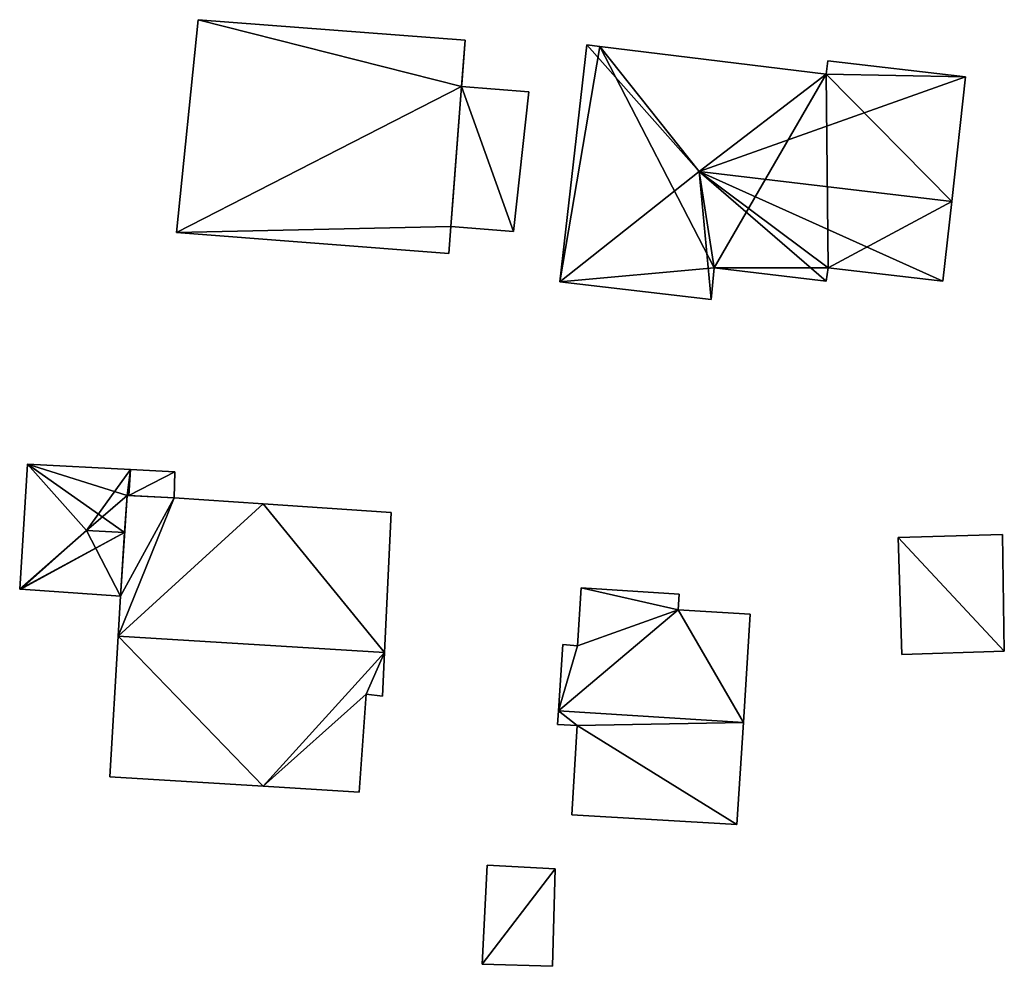
# Model space of a CAD drawing. Units: metres. Extents: x 69364 to 70025, y 352492 to 353005.
# Drawn here: x 69487 to 69539, y 352667 to 352717 of the extents above; entities that cross this region are included whole.
import ezdxf

# ---------------------------------------------------------------- set-up
doc = ezdxf.new("R2010")
doc.units = ezdxf.units.M
for name, color, linetype in [('FacadeFaces', 253, 'Continuous'), ('FloorBoundary', 4, 'Continuous'), ('FloorFaces', 253, 'Continuous'), ('OuterEaves', 4, 'Continuous'), ('OuterWalls', 4, 'Continuous'), ('RoofFaces', 24, 'Continuous'), ('RoofLines', 2, 'Continuous'), ('TerrainIntersection', 106, 'Continuous')]:
    doc.layers.add(name, color=color, linetype=linetype)

msp = doc.modelspace()

# ---------------------------------------------------------------- linework, layer by layer
at = {"layer": 'FacadeFaces'}
for points in [[(69495.473, 352705.874, 319.679), (69496.614, 352717.013, 319.679), (69496.614, 352717.013, 311.7), (69495.473, 352705.874, 319.679)], [(69495.473, 352705.874, 319.679), (69496.614, 352717.013, 311.7), (69495.473, 352705.874, 311.7), (69495.473, 352705.874, 319.679)], [(69496.614, 352717.013, 319.679), (69510.58, 352715.94, 319.679), (69510.58, 352715.94, 311.7), (69496.614, 352717.013, 319.679)], [(69496.614, 352717.013, 319.679), (69510.58, 352715.94, 311.7), (69496.614, 352717.013, 311.7), (69496.614, 352717.013, 319.679)], [(69510.58, 352715.94, 319.679), (69510.394, 352713.524, 319.679), (69510.394, 352713.524, 311.7), (69510.58, 352715.94, 319.679)], [(69510.58, 352715.94, 319.679), (69510.394, 352713.524, 311.7), (69510.58, 352715.94, 311.7), (69510.58, 352715.94, 319.679)], [(69516.942, 352715.695, 317.226), (69516.942, 352715.695, 309.976), (69515.542, 352703.299, 317.226), (69516.942, 352715.695, 317.226)], [(69516.942, 352715.695, 309.976), (69515.542, 352703.299, 309.976), (69515.542, 352703.299, 317.226), (69516.942, 352715.695, 309.976)], [(69517.634, 352715.61, 317.455), (69517.634, 352715.61, 309.976), (69516.942, 352715.695, 317.226), (69517.634, 352715.61, 317.455)], [(69517.634, 352715.61, 309.976), (69516.942, 352715.695, 309.976), (69516.942, 352715.695, 317.226), (69517.634, 352715.61, 309.976)], [(69529.469, 352714.155, 317.473), (69529.469, 352714.155, 309.976), (69517.634, 352715.61, 317.455), (69529.469, 352714.155, 317.473)], [(69529.469, 352714.155, 309.976), (69517.634, 352715.61, 309.976), (69517.634, 352715.61, 317.455), (69529.469, 352714.155, 309.976)], [(69529.557, 352714.863, 317.238), (69529.469, 352714.155, 309.976), (69529.469, 352714.155, 317.473), (69529.557, 352714.863, 317.238)], [(69529.557, 352714.863, 309.976), (69529.469, 352714.155, 309.976), (69529.557, 352714.863, 317.238), (69529.557, 352714.863, 309.976)], [(69536.77, 352714.025, 317.233), (69529.557, 352714.863, 309.976), (69529.557, 352714.863, 317.238), (69536.77, 352714.025, 317.233)], [(69536.77, 352714.025, 309.976), (69529.557, 352714.863, 309.976), (69536.77, 352714.025, 317.233), (69536.77, 352714.025, 309.976)], [(69536.049, 352707.503, 319.391), (69536.049, 352707.503, 309.976), (69536.77, 352714.025, 317.233), (69536.049, 352707.503, 319.391)], [(69536.049, 352707.503, 309.976), (69536.77, 352714.025, 309.976), (69536.77, 352714.025, 317.233), (69536.049, 352707.503, 309.976)], [(69510.394, 352713.524, 319.679), (69509.83, 352706.184, 319.679), (69509.83, 352706.184, 311.7), (69510.394, 352713.524, 319.679)], [(69510.394, 352713.524, 319.679), (69509.83, 352706.184, 311.7), (69510.394, 352713.524, 311.7), (69510.394, 352713.524, 319.679)], [(69509.83, 352706.184, 318.205), (69510.394, 352713.524, 318.205), (69510.394, 352713.524, 311.837), (69509.83, 352706.184, 318.205)], [(69509.83, 352706.184, 318.205), (69510.394, 352713.524, 311.837), (69509.83, 352706.184, 311.837), (69509.83, 352706.184, 318.205)], [(69510.394, 352713.524, 318.205), (69513.907, 352713.245, 318.205), (69513.907, 352713.245, 311.837), (69510.394, 352713.524, 318.205)], [(69510.394, 352713.524, 318.205), (69513.907, 352713.245, 311.837), (69510.394, 352713.524, 311.837), (69510.394, 352713.524, 318.205)], [(69513.907, 352713.245, 318.205), (69513.102, 352705.933, 318.205), (69513.102, 352705.933, 311.837), (69513.907, 352713.245, 318.205)], [(69513.907, 352713.245, 318.205), (69513.102, 352705.933, 311.837), (69513.907, 352713.245, 311.837), (69513.907, 352713.245, 318.205)], [(69535.586, 352703.322, 318.008), (69536.049, 352707.503, 309.976), (69536.049, 352707.503, 319.391), (69535.586, 352703.322, 318.008)], [(69535.586, 352703.322, 309.976), (69536.049, 352707.503, 309.976), (69535.586, 352703.322, 318.008), (69535.586, 352703.322, 309.976)], [(69509.722, 352704.78, 319.679), (69495.473, 352705.874, 319.679), (69495.473, 352705.874, 311.7), (69509.722, 352704.78, 319.679)], [(69509.722, 352704.78, 319.679), (69495.473, 352705.874, 311.7), (69509.722, 352704.78, 311.7), (69509.722, 352704.78, 319.679)], [(69509.83, 352706.184, 319.679), (69509.722, 352704.78, 319.679), (69509.722, 352704.78, 311.7), (69509.83, 352706.184, 319.679)], [(69509.83, 352706.184, 319.679), (69509.722, 352704.78, 311.7), (69509.83, 352706.184, 311.7), (69509.83, 352706.184, 319.679)], [(69513.102, 352705.933, 318.205), (69509.83, 352706.184, 318.205), (69509.83, 352706.184, 311.837), (69513.102, 352705.933, 318.205)], [(69513.102, 352705.933, 318.205), (69509.83, 352706.184, 311.837), (69513.102, 352705.933, 311.837), (69513.102, 352705.933, 318.205)], [(69523.451, 352702.365, 317.226), (69523.602, 352704.025, 309.976), (69523.602, 352704.025, 317.774), (69523.451, 352702.365, 317.226)], [(69523.451, 352702.365, 309.976), (69523.602, 352704.025, 309.976), (69523.451, 352702.365, 317.226), (69523.451, 352702.365, 309.976)], [(69523.602, 352704.025, 317.774), (69523.602, 352704.025, 309.976), (69529.473, 352703.327, 317.773), (69523.602, 352704.025, 317.774)], [(69523.602, 352704.025, 309.976), (69529.473, 352703.327, 309.976), (69529.473, 352703.327, 317.773), (69523.602, 352704.025, 309.976)], [(69529.473, 352703.327, 317.773), (69529.578, 352704.031, 309.976), (69529.578, 352704.031, 318.007), (69529.473, 352703.327, 317.773)], [(69529.473, 352703.327, 309.976), (69529.578, 352704.031, 309.976), (69529.473, 352703.327, 317.773), (69529.473, 352703.327, 309.976)], [(69529.578, 352704.031, 318.007), (69535.586, 352703.322, 309.976), (69535.586, 352703.322, 318.008), (69529.578, 352704.031, 318.007)], [(69529.578, 352704.031, 309.976), (69535.586, 352703.322, 309.976), (69529.578, 352704.031, 318.007), (69529.578, 352704.031, 309.976)], [(69515.542, 352703.299, 317.226), (69523.451, 352702.365, 309.976), (69523.451, 352702.365, 317.226), (69515.542, 352703.299, 317.226)], [(69515.542, 352703.299, 317.226), (69515.542, 352703.299, 309.976), (69523.451, 352702.365, 309.976), (69515.542, 352703.299, 317.226)], [(69487.666, 352693.745, 318.874), (69487.266, 352687.206, 316.264), (69487.266, 352687.206, 318.874), (69487.666, 352693.745, 318.874)], [(69487.666, 352693.745, 316.264), (69487.266, 352687.206, 316.264), (69487.666, 352693.745, 318.874), (69487.666, 352693.745, 316.264)], [(69493.058, 352693.47, 318.874), (69487.666, 352693.745, 316.264), (69487.666, 352693.745, 318.874), (69493.058, 352693.47, 318.874)], [(69493.058, 352693.47, 316.264), (69487.666, 352693.745, 316.264), (69493.058, 352693.47, 318.874), (69493.058, 352693.47, 316.264)], [(69495.39, 352693.351, 318.874), (69495.39, 352693.351, 316.264), (69493.058, 352693.47, 318.874), (69495.39, 352693.351, 318.874)], [(69495.39, 352693.351, 316.264), (69493.058, 352693.47, 316.264), (69493.058, 352693.47, 318.874), (69495.39, 352693.351, 316.264)], [(69495.352, 352691.981, 319.163), (69495.352, 352691.981, 316.264), (69495.39, 352693.351, 318.874), (69495.352, 352691.981, 319.163)], [(69495.352, 352691.981, 316.264), (69495.39, 352693.351, 316.264), (69495.39, 352693.351, 318.874), (69495.352, 352691.981, 316.264)], [(69492.882, 352692.107, 323.239), (69492.538, 352686.848, 316.098), (69492.538, 352686.848, 324.77), (69492.882, 352692.107, 323.239)], [(69492.882, 352692.107, 316.098), (69492.538, 352686.848, 316.098), (69492.882, 352692.107, 323.239), (69492.882, 352692.107, 316.098)], [(69492.755, 352690.171, 319.573), (69492.755, 352690.171, 316.264), (69492.882, 352692.107, 319.163), (69492.755, 352690.171, 319.573)], [(69492.755, 352690.171, 316.264), (69492.882, 352692.107, 316.264), (69492.882, 352692.107, 319.163), (69492.755, 352690.171, 316.264)], [(69495.352, 352691.981, 323.232), (69492.882, 352692.107, 316.098), (69492.882, 352692.107, 323.239), (69495.352, 352691.981, 323.232)], [(69495.352, 352691.981, 323.232), (69495.352, 352691.981, 316.098), (69492.882, 352692.107, 316.098), (69495.352, 352691.981, 323.232)], [(69492.882, 352692.107, 319.163), (69492.974, 352692.102, 316.264), (69492.974, 352692.102, 319.163), (69492.882, 352692.107, 319.163)], [(69492.882, 352692.107, 316.264), (69492.974, 352692.102, 316.264), (69492.882, 352692.107, 319.163), (69492.882, 352692.107, 316.264)], [(69492.974, 352692.102, 319.163), (69495.352, 352691.981, 316.264), (69495.352, 352691.981, 319.163), (69492.974, 352692.102, 319.163)], [(69492.974, 352692.102, 316.264), (69495.352, 352691.981, 316.264), (69492.974, 352692.102, 319.163), (69492.974, 352692.102, 316.264)], [(69500, 352691.671, 323.239), (69500, 352691.671, 316.098), (69495.352, 352691.981, 323.232), (69500, 352691.671, 323.239)], [(69500, 352691.671, 316.098), (69495.352, 352691.981, 316.098), (69495.352, 352691.981, 323.232), (69500, 352691.671, 316.098)], [(69506.706, 352691.224, 323.251), (69506.706, 352691.224, 316.098), (69500, 352691.671, 323.239), (69506.706, 352691.224, 323.251)], [(69506.706, 352691.224, 316.098), (69500, 352691.671, 316.098), (69500, 352691.671, 323.239), (69506.706, 352691.224, 316.098)], [(69506.357, 352683.897, 325.381), (69506.357, 352683.897, 316.098), (69506.706, 352691.224, 323.251), (69506.357, 352683.897, 325.381)], [(69506.357, 352683.897, 316.098), (69506.706, 352691.224, 316.098), (69506.706, 352691.224, 323.251), (69506.357, 352683.897, 316.098)], [(69492.538, 352686.848, 318.87), (69492.755, 352690.171, 316.264), (69492.755, 352690.171, 319.573), (69492.538, 352686.848, 318.87)], [(69492.538, 352686.848, 316.264), (69492.755, 352690.171, 316.264), (69492.538, 352686.848, 318.87), (69492.538, 352686.848, 316.264)], [(69538.702, 352690.073, 329.577), (69538.702, 352690.073, 315.13), (69533.242, 352689.919, 317.224), (69538.702, 352690.073, 329.577)], [(69538.702, 352690.073, 315.13), (69533.242, 352689.919, 315.13), (69533.242, 352689.919, 317.224), (69538.702, 352690.073, 315.13)], [(69533.242, 352689.919, 317.224), (69533.433, 352683.791, 315.13), (69533.433, 352683.791, 317.225), (69533.242, 352689.919, 317.224)], [(69533.242, 352689.919, 315.13), (69533.433, 352683.791, 315.13), (69533.242, 352689.919, 317.224), (69533.242, 352689.919, 315.13)], [(69538.795, 352683.963, 329.577), (69538.795, 352683.963, 315.13), (69538.702, 352690.073, 329.577), (69538.795, 352683.963, 329.577)], [(69538.702, 352690.073, 329.577), (69538.795, 352683.963, 315.13), (69538.702, 352690.073, 315.13), (69538.702, 352690.073, 329.577)], [(69487.266, 352687.206, 318.874), (69487.333, 352687.201, 316.264), (69487.333, 352687.201, 318.888), (69487.266, 352687.206, 318.874)], [(69487.266, 352687.206, 316.264), (69487.333, 352687.201, 316.264), (69487.266, 352687.206, 318.874), (69487.266, 352687.206, 316.264)], [(69487.333, 352687.201, 318.888), (69487.333, 352687.201, 316.264), (69492.538, 352686.848, 318.87), (69487.333, 352687.201, 318.888)], [(69492.538, 352686.848, 318.87), (69487.333, 352687.201, 316.264), (69492.538, 352686.848, 316.264), (69492.538, 352686.848, 318.87)], [(69516.643, 352687.284, 322.345), (69516.455, 352684.247, 315.798), (69516.455, 352684.247, 322.345), (69516.643, 352687.284, 322.345)], [(69516.643, 352687.284, 315.798), (69516.455, 352684.247, 315.798), (69516.643, 352687.284, 322.345), (69516.643, 352687.284, 315.798)], [(69521.785, 352686.944, 322.345), (69516.643, 352687.284, 315.798), (69516.643, 352687.284, 322.345), (69521.785, 352686.944, 322.345)], [(69521.785, 352686.944, 315.798), (69516.643, 352687.284, 315.798), (69521.785, 352686.944, 322.345), (69521.785, 352686.944, 315.798)], [(69492.538, 352686.848, 324.77), (69492.415, 352684.746, 316.098), (69492.415, 352684.746, 325.381), (69492.538, 352686.848, 324.77)], [(69492.538, 352686.848, 316.098), (69492.415, 352684.746, 316.098), (69492.538, 352686.848, 324.77), (69492.538, 352686.848, 316.098)], [(69521.731, 352686.126, 322.345), (69521.785, 352686.944, 315.798), (69521.785, 352686.944, 322.345), (69521.731, 352686.126, 322.345)], [(69521.731, 352686.126, 315.798), (69521.785, 352686.944, 315.798), (69521.731, 352686.126, 322.345), (69521.731, 352686.126, 315.798)], [(69525.494, 352685.906, 322.345), (69521.731, 352686.126, 315.798), (69521.731, 352686.126, 322.345), (69525.494, 352685.906, 322.345)], [(69525.494, 352685.906, 315.798), (69521.731, 352686.126, 315.798), (69525.494, 352685.906, 322.345), (69525.494, 352685.906, 315.798)], [(69525.139, 352680.231, 322.345), (69525.494, 352685.906, 315.798), (69525.494, 352685.906, 322.345), (69525.139, 352680.231, 322.345)], [(69525.139, 352680.231, 315.798), (69525.494, 352685.906, 315.798), (69525.139, 352680.231, 322.345), (69525.139, 352680.231, 315.798)], [(69492.415, 352684.746, 325.381), (69492.415, 352684.746, 316.098), (69491.982, 352677.382, 323.238), (69492.415, 352684.746, 325.381)], [(69492.415, 352684.746, 316.098), (69491.982, 352677.382, 316.098), (69491.982, 352677.382, 323.238), (69492.415, 352684.746, 316.098)], [(69515.691, 352684.303, 322.345), (69515.691, 352684.303, 315.798), (69515.461, 352680.84, 322.345), (69515.691, 352684.303, 322.345)], [(69515.461, 352680.84, 322.345), (69515.691, 352684.303, 315.798), (69515.461, 352680.84, 315.798), (69515.461, 352680.84, 322.345)], [(69516.455, 352684.247, 322.345), (69515.691, 352684.303, 315.798), (69515.691, 352684.303, 322.345), (69516.455, 352684.247, 322.345)], [(69516.455, 352684.247, 315.798), (69515.691, 352684.303, 315.798), (69516.455, 352684.247, 322.345), (69516.455, 352684.247, 315.798)], [(69506.248, 352681.601, 324.714), (69506.357, 352683.897, 316.098), (69506.357, 352683.897, 325.381), (69506.248, 352681.601, 324.714)], [(69506.248, 352681.601, 316.098), (69506.357, 352683.897, 316.098), (69506.248, 352681.601, 324.714), (69506.248, 352681.601, 316.098)], [(69533.433, 352683.791, 317.225), (69538.795, 352683.963, 315.13), (69538.795, 352683.963, 329.577), (69533.433, 352683.791, 317.225)], [(69533.433, 352683.791, 315.13), (69538.795, 352683.963, 315.13), (69533.433, 352683.791, 317.225), (69533.433, 352683.791, 315.13)], [(69505.037, 352676.587, 323.238), (69505.391, 352681.704, 316.098), (69505.391, 352681.704, 324.728), (69505.037, 352676.587, 323.238)], [(69505.037, 352676.587, 316.098), (69505.391, 352681.704, 316.098), (69505.037, 352676.587, 323.238), (69505.037, 352676.587, 316.098)], [(69505.391, 352681.704, 324.728), (69505.391, 352681.704, 316.098), (69506.248, 352681.601, 324.714), (69505.391, 352681.704, 324.728)], [(69505.391, 352681.704, 316.098), (69506.248, 352681.601, 316.098), (69506.248, 352681.601, 324.714), (69505.391, 352681.704, 316.098)], [(69515.461, 352680.84, 322.05), (69515.461, 352680.84, 315.798), (69515.413, 352680.121, 322.05), (69515.461, 352680.84, 322.05)], [(69515.413, 352680.121, 322.05), (69515.461, 352680.84, 315.798), (69515.413, 352680.121, 315.798), (69515.413, 352680.121, 322.05)], [(69525.139, 352680.231, 322.05), (69515.461, 352680.84, 315.798), (69515.461, 352680.84, 322.05), (69525.139, 352680.231, 322.05)], [(69525.139, 352680.231, 315.798), (69515.461, 352680.84, 315.798), (69525.139, 352680.231, 322.05), (69525.139, 352680.231, 315.798)], [(69515.461, 352680.84, 322.345), (69525.139, 352680.231, 315.798), (69525.139, 352680.231, 322.345), (69515.461, 352680.84, 322.345)], [(69515.461, 352680.84, 315.798), (69525.139, 352680.231, 315.798), (69515.461, 352680.84, 322.345), (69515.461, 352680.84, 315.798)], [(69515.413, 352680.121, 322.05), (69516.443, 352680.065, 315.798), (69516.443, 352680.065, 322.05), (69515.413, 352680.121, 322.05)], [(69515.413, 352680.121, 315.798), (69516.443, 352680.065, 315.798), (69515.413, 352680.121, 322.05), (69515.413, 352680.121, 315.798)], [(69516.443, 352680.065, 322.05), (69516.17, 352675.39, 315.798), (69516.17, 352675.39, 322.05), (69516.443, 352680.065, 322.05)], [(69516.443, 352680.065, 315.798), (69516.17, 352675.39, 315.798), (69516.443, 352680.065, 322.05), (69516.443, 352680.065, 315.798)], [(69524.805, 352674.886, 322.05), (69525.139, 352680.231, 315.798), (69525.139, 352680.231, 322.05), (69524.805, 352674.886, 322.05)], [(69524.805, 352674.886, 315.798), (69525.139, 352680.231, 315.798), (69524.805, 352674.886, 322.05), (69524.805, 352674.886, 315.798)], [(69491.982, 352677.382, 323.238), (69500, 352676.894, 316.098), (69500, 352676.894, 323.238), (69491.982, 352677.382, 323.238)], [(69491.982, 352677.382, 316.098), (69500, 352676.894, 316.098), (69491.982, 352677.382, 323.238), (69491.982, 352677.382, 316.098)], [(69500, 352676.894, 323.238), (69505.037, 352676.587, 316.098), (69505.037, 352676.587, 323.238), (69500, 352676.894, 323.238)], [(69500, 352676.894, 316.098), (69505.037, 352676.587, 316.098), (69500, 352676.894, 323.238), (69500, 352676.894, 316.098)], [(69516.17, 352675.39, 322.05), (69524.805, 352674.886, 315.798), (69524.805, 352674.886, 322.05), (69516.17, 352675.39, 322.05)], [(69516.17, 352675.39, 315.798), (69524.805, 352674.886, 315.798), (69516.17, 352675.39, 322.05), (69516.17, 352675.39, 315.798)], [(69511.735, 352672.765, 316.68), (69511.476, 352667.575, 316.265), (69511.476, 352667.575, 328.209), (69511.735, 352672.765, 316.68)], [(69511.735, 352672.765, 316.265), (69511.476, 352667.575, 316.265), (69511.735, 352672.765, 316.68), (69511.735, 352672.765, 316.265)], [(69515.287, 352672.574, 316.872), (69515.287, 352672.574, 316.265), (69511.735, 352672.765, 316.68), (69515.287, 352672.574, 316.872)], [(69511.735, 352672.765, 316.68), (69515.287, 352672.574, 316.265), (69511.735, 352672.765, 316.265), (69511.735, 352672.765, 316.68)], [(69515.144, 352667.467, 328.209), (69515.144, 352667.467, 316.265), (69515.287, 352672.574, 316.872), (69515.144, 352667.467, 328.209)], [(69515.144, 352667.467, 316.265), (69515.287, 352672.574, 316.265), (69515.287, 352672.574, 316.872), (69515.144, 352667.467, 316.265)], [(69511.476, 352667.575, 328.209), (69511.476, 352667.575, 316.265), (69515.144, 352667.467, 328.209), (69511.476, 352667.575, 328.209)], [(69511.476, 352667.575, 316.265), (69515.144, 352667.467, 316.265), (69515.144, 352667.467, 328.209), (69511.476, 352667.575, 316.265)]]:
    msp.add_3dface(points, dxfattribs=at)
at = {"layer": 'FloorBoundary'}
for points in [[(69523.451, 352702.365, 309.976), (69523.602, 352704.025, 309.976), (69529.473, 352703.327, 309.976), (69529.578, 352704.031, 309.976), (69535.586, 352703.322, 309.976), (69536.049, 352707.503, 309.976), (69536.77, 352714.025, 309.976), (69529.557, 352714.863, 309.976), (69529.469, 352714.155, 309.976), (69517.634, 352715.61, 309.976), (69516.942, 352715.695, 309.976), (69515.542, 352703.299, 309.976), (69523.451, 352702.365, 309.976)], [(69492.538, 352686.848, 316.264), (69492.755, 352690.171, 316.264), (69492.882, 352692.107, 316.264), (69492.974, 352692.102, 316.264), (69495.352, 352691.981, 316.264), (69495.39, 352693.351, 316.264), (69493.058, 352693.47, 316.264), (69487.666, 352693.745, 316.264), (69487.266, 352687.206, 316.264), (69487.333, 352687.201, 316.264), (69492.538, 352686.848, 316.264)], [(69492.882, 352692.107, 316.098), (69492.538, 352686.848, 316.098), (69492.415, 352684.746, 316.098), (69491.982, 352677.382, 316.098), (69500, 352676.894, 316.098), (69505.037, 352676.587, 316.098), (69505.391, 352681.704, 316.098), (69506.248, 352681.601, 316.098), (69506.357, 352683.897, 316.098), (69506.706, 352691.224, 316.098), (69500, 352691.671, 316.098), (69495.352, 352691.981, 316.098), (69492.882, 352692.107, 316.098)], [(69538.702, 352690.073, 315.13), (69533.242, 352689.919, 315.13), (69533.433, 352683.791, 315.13), (69538.795, 352683.963, 315.13), (69538.702, 352690.073, 315.13)], [(69515.461, 352680.84, 315.798), (69525.139, 352680.231, 315.798), (69525.494, 352685.906, 315.798), (69521.731, 352686.126, 315.798), (69521.785, 352686.944, 315.798), (69516.643, 352687.284, 315.798), (69516.455, 352684.247, 315.798), (69515.691, 352684.303, 315.798), (69515.461, 352680.84, 315.798)], [(69515.413, 352680.121, 315.798), (69516.443, 352680.065, 315.798), (69516.17, 352675.39, 315.798), (69524.805, 352674.886, 315.798), (69525.139, 352680.231, 315.798), (69515.461, 352680.84, 315.798), (69515.413, 352680.121, 315.798)], [(69511.735, 352672.765, 316.265), (69511.476, 352667.575, 316.265), (69515.144, 352667.467, 316.265), (69515.287, 352672.574, 316.265), (69511.735, 352672.765, 316.265)]]:
    msp.add_polyline3d(points, dxfattribs=at)
at = {"layer": 'FloorFaces'}
for points in [[(69517.634, 352715.61, 309.976), (69515.542, 352703.299, 309.976), (69516.942, 352715.695, 309.976), (69517.634, 352715.61, 309.976)], [(69523.602, 352704.025, 309.976), (69515.542, 352703.299, 309.976), (69517.634, 352715.61, 309.976), (69523.602, 352704.025, 309.976)], [(69523.602, 352704.025, 309.976), (69517.634, 352715.61, 309.976), (69529.469, 352714.155, 309.976), (69523.602, 352704.025, 309.976)], [(69536.77, 352714.025, 309.976), (69529.469, 352714.155, 309.976), (69529.557, 352714.863, 309.976), (69536.77, 352714.025, 309.976)], [(69523.602, 352704.025, 309.976), (69529.469, 352714.155, 309.976), (69529.578, 352704.031, 309.976), (69523.602, 352704.025, 309.976)], [(69529.578, 352704.031, 309.976), (69529.469, 352714.155, 309.976), (69536.049, 352707.503, 309.976), (69529.578, 352704.031, 309.976)], [(69536.049, 352707.503, 309.976), (69529.469, 352714.155, 309.976), (69536.77, 352714.025, 309.976), (69536.049, 352707.503, 309.976)], [(69529.578, 352704.031, 309.976), (69536.049, 352707.503, 309.976), (69535.586, 352703.322, 309.976), (69529.578, 352704.031, 309.976)], [(69523.451, 352702.365, 309.976), (69515.542, 352703.299, 309.976), (69523.602, 352704.025, 309.976), (69523.451, 352702.365, 309.976)], [(69523.602, 352704.025, 309.976), (69529.578, 352704.031, 309.976), (69529.473, 352703.327, 309.976), (69523.602, 352704.025, 309.976)], [(69492.755, 352690.171, 316.264), (69487.266, 352687.206, 316.264), (69487.666, 352693.745, 316.264), (69492.755, 352690.171, 316.264)], [(69492.755, 352690.171, 316.264), (69487.666, 352693.745, 316.264), (69492.882, 352692.107, 316.264), (69492.755, 352690.171, 316.264)], [(69492.882, 352692.107, 316.264), (69487.666, 352693.745, 316.264), (69493.058, 352693.47, 316.264), (69492.882, 352692.107, 316.264)], [(69492.882, 352692.107, 316.264), (69493.058, 352693.47, 316.264), (69492.974, 352692.102, 316.264), (69492.882, 352692.107, 316.264)], [(69492.974, 352692.102, 316.264), (69493.058, 352693.47, 316.264), (69495.39, 352693.351, 316.264), (69492.974, 352692.102, 316.264)], [(69492.974, 352692.102, 316.264), (69495.39, 352693.351, 316.264), (69495.352, 352691.981, 316.264), (69492.974, 352692.102, 316.264)], [(69492.538, 352686.848, 316.098), (69495.352, 352691.981, 316.098), (69492.415, 352684.746, 316.098), (69492.538, 352686.848, 316.098)], [(69492.415, 352684.746, 316.098), (69495.352, 352691.981, 316.098), (69500, 352691.671, 316.098), (69492.415, 352684.746, 316.098)], [(69492.882, 352692.107, 316.098), (69495.352, 352691.981, 316.098), (69492.538, 352686.848, 316.098), (69492.882, 352692.107, 316.098)], [(69492.415, 352684.746, 316.098), (69500, 352691.671, 316.098), (69506.357, 352683.897, 316.098), (69492.415, 352684.746, 316.098)], [(69506.357, 352683.897, 316.098), (69500, 352691.671, 316.098), (69506.706, 352691.224, 316.098), (69506.357, 352683.897, 316.098)], [(69492.755, 352690.171, 316.264), (69487.333, 352687.201, 316.264), (69487.266, 352687.206, 316.264), (69492.755, 352690.171, 316.264)], [(69492.538, 352686.848, 316.264), (69487.333, 352687.201, 316.264), (69492.755, 352690.171, 316.264), (69492.538, 352686.848, 316.264)], [(69538.702, 352690.073, 315.13), (69538.795, 352683.963, 315.13), (69533.242, 352689.919, 315.13), (69538.702, 352690.073, 315.13)], [(69533.242, 352689.919, 315.13), (69538.795, 352683.963, 315.13), (69533.433, 352683.791, 315.13), (69533.242, 352689.919, 315.13)], [(69521.731, 352686.126, 315.798), (69516.455, 352684.247, 315.798), (69516.643, 352687.284, 315.798), (69521.731, 352686.126, 315.798)], [(69521.731, 352686.126, 315.798), (69516.643, 352687.284, 315.798), (69521.785, 352686.944, 315.798), (69521.731, 352686.126, 315.798)], [(69515.461, 352680.84, 315.798), (69521.731, 352686.126, 315.798), (69525.139, 352680.231, 315.798), (69515.461, 352680.84, 315.798)], [(69515.461, 352680.84, 315.798), (69516.455, 352684.247, 315.798), (69521.731, 352686.126, 315.798), (69515.461, 352680.84, 315.798)], [(69525.139, 352680.231, 315.798), (69521.731, 352686.126, 315.798), (69525.494, 352685.906, 315.798), (69525.139, 352680.231, 315.798)], [(69492.415, 352684.746, 316.098), (69500, 352676.894, 316.098), (69491.982, 352677.382, 316.098), (69492.415, 352684.746, 316.098)], [(69492.415, 352684.746, 316.098), (69506.357, 352683.897, 316.098), (69500, 352676.894, 316.098), (69492.415, 352684.746, 316.098)], [(69515.461, 352680.84, 315.798), (69515.691, 352684.303, 315.798), (69516.455, 352684.247, 315.798), (69515.461, 352680.84, 315.798)], [(69500, 352676.894, 316.098), (69506.357, 352683.897, 316.098), (69505.391, 352681.704, 316.098), (69500, 352676.894, 316.098)], [(69505.391, 352681.704, 316.098), (69506.357, 352683.897, 316.098), (69506.248, 352681.601, 316.098), (69505.391, 352681.704, 316.098)], [(69500, 352676.894, 316.098), (69505.391, 352681.704, 316.098), (69505.037, 352676.587, 316.098), (69500, 352676.894, 316.098)], [(69515.413, 352680.121, 315.798), (69515.461, 352680.84, 315.798), (69516.443, 352680.065, 315.798), (69515.413, 352680.121, 315.798)], [(69516.443, 352680.065, 315.798), (69515.461, 352680.84, 315.798), (69525.139, 352680.231, 315.798), (69516.443, 352680.065, 315.798)], [(69516.443, 352680.065, 315.798), (69524.805, 352674.886, 315.798), (69516.17, 352675.39, 315.798), (69516.443, 352680.065, 315.798)], [(69516.443, 352680.065, 315.798), (69525.139, 352680.231, 315.798), (69524.805, 352674.886, 315.798), (69516.443, 352680.065, 315.798)], [(69511.735, 352672.765, 316.265), (69515.287, 352672.574, 316.265), (69511.476, 352667.575, 316.265), (69511.735, 352672.765, 316.265)], [(69511.476, 352667.575, 316.265), (69515.287, 352672.574, 316.265), (69515.144, 352667.467, 316.265), (69511.476, 352667.575, 316.265)]]:
    msp.add_3dface(points, dxfattribs=at)
at = {"layer": 'OuterEaves'}
for points in [[(69495.473, 352705.874, 319.679), (69509.722, 352704.78, 319.679), (69509.83, 352706.184, 319.679), (69510.394, 352713.524, 319.679), (69510.58, 352715.94, 319.679), (69496.614, 352717.013, 319.679), (69495.473, 352705.874, 319.679)], [(69535.586, 352703.322, 318.008), (69536.049, 352707.503, 319.391), (69536.77, 352714.025, 317.233), (69529.557, 352714.863, 317.238), (69529.469, 352714.155, 317.473), (69517.634, 352715.61, 317.455), (69516.942, 352715.695, 317.226), (69515.542, 352703.299, 317.226), (69523.451, 352702.365, 317.226), (69523.602, 352704.025, 317.774), (69529.473, 352703.327, 317.773), (69529.578, 352704.031, 318.007), (69535.586, 352703.322, 318.008)], [(69510.394, 352713.524, 318.205), (69509.83, 352706.184, 318.205), (69513.102, 352705.933, 318.205), (69513.907, 352713.245, 318.205), (69510.394, 352713.524, 318.205)], [(69495.352, 352691.981, 319.163), (69495.39, 352693.351, 318.874), (69493.058, 352693.47, 318.874), (69487.666, 352693.745, 318.874), (69487.266, 352687.206, 318.874), (69487.333, 352687.201, 318.888), (69492.538, 352686.848, 318.87), (69492.755, 352690.171, 319.573), (69492.882, 352692.107, 319.163), (69492.974, 352692.102, 319.163), (69495.352, 352691.981, 319.163)], [(69492.882, 352692.107, 323.239), (69492.538, 352686.848, 324.77), (69492.415, 352684.746, 325.381), (69491.982, 352677.382, 323.238), (69500, 352676.894, 323.238), (69505.037, 352676.587, 323.238), (69505.391, 352681.704, 324.728), (69506.248, 352681.601, 324.714), (69506.357, 352683.897, 325.381), (69506.706, 352691.224, 323.251), (69500, 352691.671, 323.239), (69495.352, 352691.981, 323.232), (69492.882, 352692.107, 323.239)], [(69533.433, 352683.791, 317.225), (69538.795, 352683.963, 329.577), (69538.702, 352690.073, 329.577), (69533.242, 352689.919, 317.224), (69533.433, 352683.791, 317.225)], [(69525.494, 352685.906, 322.345), (69521.731, 352686.126, 322.345), (69521.785, 352686.944, 322.345), (69516.643, 352687.284, 322.345), (69516.455, 352684.247, 322.345), (69515.691, 352684.303, 322.345), (69515.461, 352680.84, 322.345), (69525.139, 352680.231, 322.345), (69525.494, 352685.906, 322.345)], [(69516.17, 352675.39, 322.05), (69524.805, 352674.886, 322.05), (69525.139, 352680.231, 322.05), (69515.461, 352680.84, 322.05), (69515.413, 352680.121, 322.05), (69516.443, 352680.065, 322.05), (69516.17, 352675.39, 322.05)], [(69515.287, 352672.574, 316.872), (69511.735, 352672.765, 316.68), (69511.476, 352667.575, 328.209), (69515.144, 352667.467, 328.209), (69515.287, 352672.574, 316.872)]]:
    msp.add_polyline3d(points, dxfattribs=at)
at = {"layer": 'OuterWalls'}
for points in [[(69495.473, 352705.874, 319.679), (69509.722, 352704.78, 319.679), (69509.83, 352706.184, 319.679), (69510.394, 352713.524, 319.679), (69510.58, 352715.94, 319.679), (69496.614, 352717.013, 319.679), (69495.473, 352705.874, 319.679)], [(69510.394, 352713.524, 318.205), (69509.83, 352706.184, 318.205), (69513.102, 352705.933, 318.205), (69513.907, 352713.245, 318.205), (69510.394, 352713.524, 318.205)]]:
    msp.add_polyline3d(points, dxfattribs=at)
at = {"layer": 'RoofFaces'}
for points in [[(69510.394, 352713.524, 319.679), (69496.614, 352717.013, 319.679), (69495.473, 352705.874, 319.679), (69510.394, 352713.524, 319.679)], [(69510.58, 352715.94, 319.679), (69496.614, 352717.013, 319.679), (69510.394, 352713.524, 319.679), (69510.58, 352715.94, 319.679)], [(69515.542, 352703.299, 317.226), (69522.82, 352709.068, 319.391), (69516.942, 352715.695, 317.226), (69515.542, 352703.299, 317.226)], [(69516.942, 352715.695, 317.226), (69522.82, 352709.068, 319.391), (69517.634, 352715.61, 317.455), (69516.942, 352715.695, 317.226)], [(69517.634, 352715.61, 317.455), (69522.82, 352709.068, 319.391), (69529.469, 352714.155, 317.473), (69517.634, 352715.61, 317.455)], [(69529.557, 352714.863, 317.238), (69529.469, 352714.155, 317.473), (69536.77, 352714.025, 317.233), (69529.557, 352714.863, 317.238)], [(69529.469, 352714.155, 317.473), (69522.82, 352709.068, 319.391), (69536.77, 352714.025, 317.233), (69529.469, 352714.155, 317.473)], [(69536.77, 352714.025, 317.233), (69522.82, 352709.068, 319.391), (69536.049, 352707.503, 319.391), (69536.77, 352714.025, 317.233)], [(69509.83, 352706.184, 319.679), (69510.394, 352713.524, 319.679), (69495.473, 352705.874, 319.679), (69509.83, 352706.184, 319.679)], [(69509.83, 352706.184, 318.205), (69513.102, 352705.933, 318.205), (69510.394, 352713.524, 318.205), (69509.83, 352706.184, 318.205)], [(69513.102, 352705.933, 318.205), (69513.907, 352713.245, 318.205), (69510.394, 352713.524, 318.205), (69513.102, 352705.933, 318.205)], [(69523.451, 352702.365, 317.226), (69522.82, 352709.068, 319.391), (69515.542, 352703.299, 317.226), (69523.451, 352702.365, 317.226)], [(69536.049, 352707.503, 319.391), (69522.82, 352709.068, 319.391), (69535.586, 352703.322, 318.008), (69536.049, 352707.503, 319.391)], [(69535.586, 352703.322, 318.008), (69522.82, 352709.068, 319.391), (69529.578, 352704.031, 318.007), (69535.586, 352703.322, 318.008)], [(69523.602, 352704.025, 317.774), (69522.82, 352709.068, 319.391), (69523.451, 352702.365, 317.226), (69523.602, 352704.025, 317.774)], [(69529.473, 352703.327, 317.773), (69522.82, 352709.068, 319.391), (69523.602, 352704.025, 317.774), (69529.473, 352703.327, 317.773)], [(69529.578, 352704.031, 318.007), (69522.82, 352709.068, 319.391), (69529.473, 352703.327, 317.773), (69529.578, 352704.031, 318.007)], [(69509.722, 352704.78, 319.679), (69509.83, 352706.184, 319.679), (69495.473, 352705.874, 319.679), (69509.722, 352704.78, 319.679)], [(69487.266, 352687.206, 318.874), (69490.77, 352690.273, 319.573), (69487.666, 352693.745, 318.874), (69487.266, 352687.206, 318.874)], [(69487.666, 352693.745, 318.874), (69490.77, 352690.273, 319.573), (69493.058, 352693.47, 318.874), (69487.666, 352693.745, 318.874)], [(69493.058, 352693.47, 318.874), (69490.77, 352690.273, 319.573), (69492.882, 352692.107, 319.163), (69493.058, 352693.47, 318.874)], [(69492.882, 352692.107, 319.163), (69492.974, 352692.102, 319.163), (69493.058, 352693.47, 318.874), (69492.882, 352692.107, 319.163)], [(69493.058, 352693.47, 318.874), (69492.974, 352692.102, 319.163), (69495.39, 352693.351, 318.874), (69493.058, 352693.47, 318.874)], [(69495.39, 352693.351, 318.874), (69492.974, 352692.102, 319.163), (69495.352, 352691.981, 319.163), (69495.39, 352693.351, 318.874)], [(69492.882, 352692.107, 319.163), (69490.77, 352690.273, 319.573), (69492.755, 352690.171, 319.573), (69492.882, 352692.107, 319.163)], [(69492.415, 352684.746, 325.381), (69495.352, 352691.981, 323.232), (69492.538, 352686.848, 324.77), (69492.415, 352684.746, 325.381)], [(69500, 352691.671, 323.239), (69495.352, 352691.981, 323.232), (69492.415, 352684.746, 325.381), (69500, 352691.671, 323.239)], [(69492.538, 352686.848, 324.77), (69495.352, 352691.981, 323.232), (69492.882, 352692.107, 323.239), (69492.538, 352686.848, 324.77)], [(69506.357, 352683.897, 325.381), (69500, 352691.671, 323.239), (69492.415, 352684.746, 325.381), (69506.357, 352683.897, 325.381)], [(69506.706, 352691.224, 323.251), (69500, 352691.671, 323.239), (69506.357, 352683.897, 325.381), (69506.706, 352691.224, 323.251)], [(69487.333, 352687.201, 318.888), (69490.77, 352690.273, 319.573), (69487.266, 352687.206, 318.874), (69487.333, 352687.201, 318.888)], [(69492.538, 352686.848, 318.87), (69490.77, 352690.273, 319.573), (69487.333, 352687.201, 318.888), (69492.538, 352686.848, 318.87)], [(69492.755, 352690.171, 319.573), (69490.77, 352690.273, 319.573), (69492.538, 352686.848, 318.87), (69492.755, 352690.171, 319.573)], [(69538.702, 352690.073, 329.577), (69533.242, 352689.919, 317.224), (69538.795, 352683.963, 329.577), (69538.702, 352690.073, 329.577)], [(69538.795, 352683.963, 329.577), (69533.242, 352689.919, 317.224), (69533.433, 352683.791, 317.225), (69538.795, 352683.963, 329.577)], [(69516.643, 352687.284, 322.345), (69516.455, 352684.247, 322.345), (69521.731, 352686.126, 322.345), (69516.643, 352687.284, 322.345)], [(69521.785, 352686.944, 322.345), (69516.643, 352687.284, 322.345), (69521.731, 352686.126, 322.345), (69521.785, 352686.944, 322.345)], [(69516.455, 352684.247, 322.345), (69515.461, 352680.84, 322.345), (69521.731, 352686.126, 322.345), (69516.455, 352684.247, 322.345)], [(69515.461, 352680.84, 322.345), (69525.139, 352680.231, 322.345), (69521.731, 352686.126, 322.345), (69515.461, 352680.84, 322.345)], [(69521.731, 352686.126, 322.345), (69525.139, 352680.231, 322.345), (69525.494, 352685.906, 322.345), (69521.731, 352686.126, 322.345)], [(69491.982, 352677.382, 323.238), (69500, 352676.894, 323.238), (69492.415, 352684.746, 325.381), (69491.982, 352677.382, 323.238)], [(69500, 352676.894, 323.238), (69506.357, 352683.897, 325.381), (69492.415, 352684.746, 325.381), (69500, 352676.894, 323.238)], [(69515.691, 352684.303, 322.345), (69515.461, 352680.84, 322.345), (69516.455, 352684.247, 322.345), (69515.691, 352684.303, 322.345)], [(69505.391, 352681.704, 324.728), (69506.357, 352683.897, 325.381), (69500, 352676.894, 323.238), (69505.391, 352681.704, 324.728)], [(69506.248, 352681.601, 324.714), (69506.357, 352683.897, 325.381), (69505.391, 352681.704, 324.728), (69506.248, 352681.601, 324.714)], [(69505.037, 352676.587, 323.238), (69505.391, 352681.704, 324.728), (69500, 352676.894, 323.238), (69505.037, 352676.587, 323.238)], [(69515.413, 352680.121, 322.05), (69516.443, 352680.065, 322.05), (69515.461, 352680.84, 322.05), (69515.413, 352680.121, 322.05)], [(69515.461, 352680.84, 322.05), (69516.443, 352680.065, 322.05), (69525.139, 352680.231, 322.05), (69515.461, 352680.84, 322.05)], [(69524.805, 352674.886, 322.05), (69516.443, 352680.065, 322.05), (69516.17, 352675.39, 322.05), (69524.805, 352674.886, 322.05)], [(69525.139, 352680.231, 322.05), (69516.443, 352680.065, 322.05), (69524.805, 352674.886, 322.05), (69525.139, 352680.231, 322.05)], [(69511.735, 352672.765, 316.68), (69511.476, 352667.575, 328.209), (69515.287, 352672.574, 316.872), (69511.735, 352672.765, 316.68)], [(69511.476, 352667.575, 328.209), (69515.144, 352667.467, 328.209), (69515.287, 352672.574, 316.872), (69511.476, 352667.575, 328.209)]]:
    msp.add_3dface(points, dxfattribs=at)
at = {"layer": 'RoofLines'}
for points in [[(69522.82, 352709.068, 319.391), (69517.634, 352715.61, 317.455)], [(69522.82, 352709.068, 319.391), (69515.542, 352703.299, 317.226)], [(69536.049, 352707.503, 319.391), (69522.82, 352709.068, 319.391)], [(69487.666, 352693.745, 318.874), (69490.77, 352690.273, 319.573)], [(69490.77, 352690.273, 319.573), (69487.333, 352687.201, 318.888)], [(69490.77, 352690.273, 319.573), (69492.755, 352690.171, 319.573)], [(69492.415, 352684.746, 325.381), (69506.357, 352683.897, 325.381)]]:
    msp.add_polyline3d(points, dxfattribs=at)
at = {"layer": 'TerrainIntersection'}
for points in [[(69496.877, 352716.993, 312.795), (69510.58, 352715.94, 311.7), (69510.403, 352713.644, 312.096), (69510.394, 352713.524, 312.117), (69509.932, 352707.517, 313.149), (69509.83, 352706.184, 313.378), (69509.747, 352705.108, 313.563), (69509.722, 352704.78, 313.62), (69509.037, 352704.833, 313.674), (69499.018, 352705.602, 313.685), (69495.87, 352705.844, 313.689), (69495.473, 352705.874, 313.757), (69495.87, 352709.75, 313.378), (69496.438, 352715.292, 312.933), (69496.614, 352717.013, 312.795), (69496.877, 352716.993, 312.795)], [(69510.394, 352713.524, 312.117), (69513.907, 352713.245, 311.837), (69513.237, 352707.157, 312.903), (69513.102, 352705.933, 313.117), (69510.591, 352706.126, 313.317), (69509.83, 352706.184, 313.378), (69510.363, 352713.122, 312.186), (69510.394, 352713.524, 312.117)]]:
    msp.add_polyline3d(points, dxfattribs=at)

doc.saveas('drawing.dxf')
